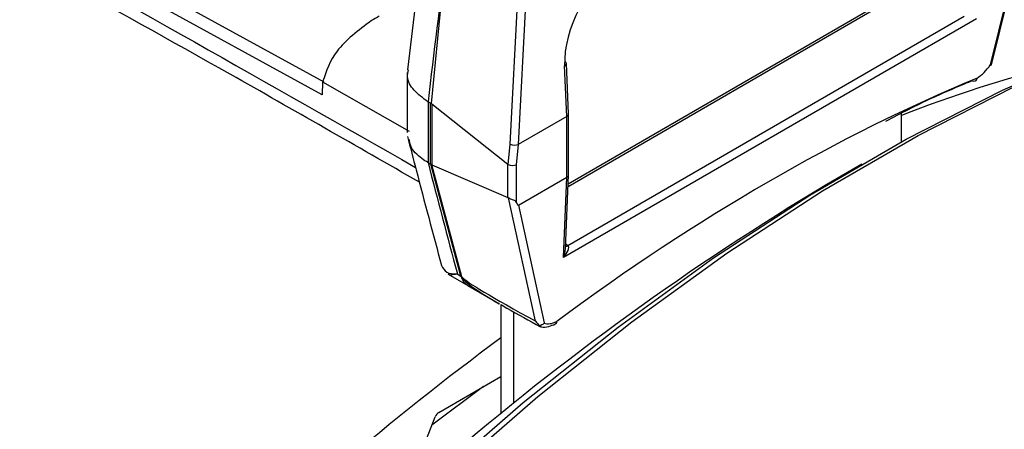
# Model space of a CAD drawing. Extents: x 4 to 134, y 2 to 98.
# Drawn here: x 13 to 15, y 79 to 80 of the extents above; entities that cross this region are included whole.
import ezdxf

# ---------------------------------------------------------------- set-up
doc = ezdxf.new("R2010")
doc.units = 0
doc.header["$MEASUREMENT"] = 0
doc.layers.get('0').update_dxf_attribs({"linetype": 'CONTINUOUS'})

msp = doc.modelspace()

# ---------------------------------------------------------------- linework, layer by layer
for p, q in [((13.385, 79.9616), (12.1819, 80.6215)), ((13.3812, 79.9351), (12.1701, 80.5996)), ((13.6086, 80.4161), (13.5562, 79.9869)), ((14.7559, 79.9972), (14.8401, 80.3353)), ((14.8325, 80.3151), (14.7531, 79.9966)), ((13.7671, 79.834), (13.7905, 80.2776)), ((13.8072, 80.2772), (13.7839, 79.8333)), ((13.6351, 80.2235), (13.6047, 79.9174)), ((14.5872, 80.1523), (13.8862, 79.7466)), ((14.5803, 80.1534), (13.8864, 79.7518)), ((14.7248, 80.0917), (13.8765, 79.6008)), ((13.8859, 79.6259), (14.6996, 80.0968)), ((13.8835, 79.8909), (13.8792, 79.9949)), ((13.8871, 79.896), (13.8828, 79.9999)), ((13.5558, 79.981), (13.556, 79.8581)), ((13.3821, 79.9621), (13.3812, 79.9351)), ((13.3821, 79.9621), (13.5595, 79.8605)), ((13.6034, 79.9181), (13.5989, 79.9207)), ((13.5989, 79.9207), (13.599, 79.7957)), ((13.6035, 79.7931), (13.6034, 79.9181)), ((13.7627, 79.7922), (13.6061, 79.9162)), ((13.6061, 79.9162), (13.6063, 79.7917)), ((13.8835, 79.8909), (13.784, 79.8333)), ((13.8835, 79.8909), (13.8835, 79.8909)), ((13.8837, 79.766), (13.8835, 79.8909)), ((13.8872, 79.7711), (13.8871, 79.8958)), ((14.571, 79.8385), (14.5709, 79.897)), ((13.763, 79.7921), (13.7671, 79.834)), ((13.784, 79.8333), (13.7798, 79.7917)), ((13.599, 79.7957), (13.6035, 79.7931)), ((13.6042, 79.7927), (13.6056, 79.792)), ((13.6661, 79.563), (13.6042, 79.7927)), ((13.6056, 79.792), (13.6675, 79.5623)), ((13.6063, 79.7917), (13.7628, 79.7246)), ((13.7628, 79.7246), (13.7627, 79.7922)), ((13.7798, 79.7917), (13.7799, 79.7142)), ((14.4893, 79.7925), (14.4179, 79.7513)), ((13.7845, 79.7086), (13.8837, 79.766)), ((13.8765, 79.6008), (13.8837, 79.766)), ((13.8807, 79.6191), (13.8872, 79.7709)), ((13.8837, 79.766), (13.8837, 79.766)), ((13.8196, 79.4701), (13.7641, 79.7238)), ((13.7845, 79.7086), (13.8374, 79.4666)), ((13.8811, 79.6296), (13.8859, 79.6259)), ((13.6398, 79.5669), (13.6802, 79.5436)), ((13.6587, 79.5673), (13.6661, 79.563)), ((13.6802, 79.5436), (13.7453, 79.506)), ((13.7482, 79.5046), (13.7484, 79.2815)), ((13.7741, 79.4897), (13.7743, 79.3029)), ((13.8273, 79.461), (13.8289, 79.4595)), ((13.6207, 79.283), (13.7483, 79.3567)), ((13.7125, 79.336), (13.6067, 79.2569)), ((13.5908, 79.2159), (13.6132, 79.2737))]:
    msp.add_line(p, q)
at = {"flags": 128}
for points in [[(12.911, 78.3798), (13.0843, 78.5871), (13.263, 78.7851), (13.4463, 78.9729), (13.6336, 79.15), (13.8243, 79.3156), (14.0175, 79.4692), (14.2126, 79.6101), (14.4088, 79.7378), (14.6054, 79.8519), (14.8017, 79.9519), (14.9969, 80.0374), (15.1903, 80.1082), (15.3812, 80.1639), (15.5688, 80.2044), (15.7525, 80.2294), (15.9316, 80.239), (16.1053, 80.233)], [(12.8754, 78.3594), (13.0497, 78.5686), (13.2294, 78.7683), (13.4138, 78.9578), (13.6024, 79.1364), (13.7943, 79.3035), (13.9888, 79.4583), (14.1852, 79.6003), (14.3828, 79.729), (14.5808, 79.8439), (14.7785, 79.9445), (14.975, 80.0305), (15.165, 80.0999)]]:
    msp.add_lwpolyline(points, dxfattribs=at)
for centre, radius, start, end in [((15.4822, 76.6415), 3.9844, 119.8679, 120.1267), ((13.8771, 80.0002), 0.00573, 291.8306, 356.5419), ((13.8776, 79.9993), 0.0052, 6.7741, 63.6218), ((15.5509, 77.3953), 2.6828, 104.2156, 111.4253), ((14.7193, 79.9702), 0.00717, 296.3658, 354.8217), ((14.7211, 79.969), 0.00536, 307.5528, 5.8709), ((14.7202, 79.9699), 0.0065, 240.2945, 290.4752), ((14.7178, 79.9751), 0.0122, 292.511, 300.0595), ((14.7178, 79.9751), 0.0122, 300.0595, 302.5222), ((17.325, 74.9006), 5.6551, 120.9343, 140.6567), ((13.882, 79.6331), 0.00826, 262.7965, 298.2112), ((13.8825, 79.6321), 0.00759, 258.1148, 299.7937), ((13.6807, 79.5884), 0.0293, 240.0359, 243.1486), ((13.6563, 79.5828), 0.0254, 296.4114, 298.9898), ((13.6955, 79.5684), 0.0291, 196.597, 238.3852), ((13.8565, 79.4699), 0.00637, 301.8682, 359.3716), ((13.8543, 79.4754), 0.0122, 297.4527, 300.0595), ((13.8543, 79.4754), 0.0122, 300.0595, 306.5182), ((13.8585, 79.4689), 0.00454, 312.6533, 12.3179), ((17.1803, 74.7768), 5.7867, 126.37706, 143.08217)]:
    msp.add_arc(centre, radius, start, end)
for centre, major_axis, ratio, start_param, end_param in [((14.9679, 74.6231), (1.9255, 20.2557), 0.094717, 1.299677, 1.315189), ((13.9966, 80.0618), (0.0763, 0.1468), 0.608974, 0.763597, 2.326797), ((13.9879, 80.0662), (0.0703, 0.1361), 0.603781, 2.176218, 2.325177), ((14.7264, 80.0168), (0.033, 0.0517), 0.545257, 4.006472, 4.668304), ((14.1413, 76.472), (2.2269, 3.4891), 0.545258, 0.66269, 0.959022), ((13.7017, 80.9575), (0.0978, 1.0385), 0.104693, 3.090313, 3.093653), ((13.7062, 80.9549), (0.0978, 1.0385), 0.104693, 3.093653, 3.106744), ((13.7062, 80.9556), (0.0922, 1.0428), 0.108841, 3.057126, 3.070215), ((13.8749, 79.8956), (0.0122, 0.0003), 0.561289, 5.485784, 6.294561), ((13.7753, 79.838), (0.0122, -0.0009), 0.488984, 4.021582, 5.533665), ((13.7952, 80.0392), (0.0115, 0.206), 0.040876, 3.162037, 3.168391), ((13.7034, 79.4083), (-0.1244, 0.3912), 0.201717, 6.06552, 6.069724), ((15.4744, 78.4518), (-2.1762, 6.8857), 0.198174, 1.312152, 1.345843), ((13.7079, 79.4057), (-0.1244, 0.3912), 0.201717, 6.059009, 6.06552), ((13.7079, 79.4054), (-0.1196, 0.3882), 0.22147, 6.097285, 6.103802), ((13.7711, 79.8788), (0.0077, 0.0869), 0.108841, 3.070215, 3.096395), ((13.7712, 79.7967), (0.0122, -0.0006), 0.541784, 4.005818, 5.524255), ((13.875, 79.7713), (0.0122, -0.0003), 0.594845, 5.510292, 6.296318), ((13.7713, 79.6924), (-0.01, 0.0323), 0.22147, 5.956683, 6.097285), ((13.742, 79.8686), (-0.0423, 0.1601), 0.060316, 2.857383, 3.158053), ((13.8679, 79.6063), (0.0183, 0.0192), 0.380952, 4.78596, 6.269619), ((13.8853, 79.6164), (-0.0047, 0.0114), 0.469446, 5.416948, 5.471028), ((13.8679, 79.6063), (0.0087, 0.0247), 0.38275, 4.622262, 5.38215), ((14.2094, 79.3229), (0.5433, -0.2425), 0.067793, 3.196709, 3.249373), ((14.1858, 79.2998), (0.5182, -0.2631), 0.033215, 3.171485, 3.224149), ((14.2094, 79.3229), (0.5433, -0.2425), 0.067793, 3.249373, 3.717525), ((14.1858, 79.2998), (0.5182, -0.2631), 0.033215, 3.224149, 3.944813), ((13.8675, 79.5197), (0.033, 0.0517), 0.545257, 3.236602, 3.898433), ((13.6207, 79.273), (0.0061, 0.0106), 0.577456, 0.785256, 1.832237)]:
    msp.add_ellipse(centre, major_axis=major_axis, ratio=ratio, start_param=start_param, end_param=end_param)
for points, knots in [([(10.3163, 81.501), (10.6741, 81.3266), (11.4562, 80.9453), (12.5424, 80.3723), (13.27, 79.9585), (13.5728, 79.7863)], [0, 0, 0, 0, 0.329852, 0.721186, 1, 1, 1, 1]), ([(13.5808, 79.7558), (13.4512, 79.8301), (13.0784, 80.0439), (12.4639, 80.3804), (11.7311, 80.7695), (11.0157, 81.1357), (10.5422, 81.366), (10.3163, 81.4758)], [0, 0, 0, 0, 0.119079, 0.342559, 0.564376, 0.792275, 1, 1, 1, 1]), ([(13.4824, 80.0877), (13.4555, 80.0678), (13.406, 80.031), (13.3896, 79.9838), (13.3821, 79.9621)], [0, 0, 0, 0, 0.541513, 1, 1, 1, 1]), ([(14.7531, 79.9966), (14.7531, 79.9965), (14.7536, 79.9965), (14.7547, 79.9964), (14.7557, 79.9966), (14.7557, 79.9971), (14.7557, 79.9973)], [0, 0, 0, 0, 0.02486, 0.29252, 0.804887, 1, 1, 1, 1]), ([(13.5985, 79.9209), (13.5882, 79.9285), (13.5676, 79.9439), (13.5546, 79.9677), (13.5573, 79.9818), (13.5582, 79.9867)], [0, 0, 0, 0, 0.396277, 0.792556, 1, 1, 1, 1]), ([(14.717, 79.9643), (14.7113, 79.9619), (14.683, 79.9501), (14.6236, 79.925), (14.5692, 79.8968), (14.5379, 79.8805)], [0, 0, 0, 0, 0.095627, 0.478162, 1, 1, 1, 1]), ([(13.5562, 79.8499), (13.5622, 79.8269), (13.5851, 79.7388), (13.6087, 79.6503), (13.6261, 79.5849)], [0, 0, 0, 0, 0.260657, 1, 1, 1, 1]), ([(13.5986, 79.796), (13.5943, 79.7986), (13.5791, 79.8082), (13.5631, 79.8245), (13.5606, 79.8394), (13.5598, 79.8441)], [0, 0, 0, 0, 0.20808, 0.749746, 1, 1, 1, 1]), ([(13.7799, 79.7142), (13.7792, 79.7154), (13.778, 79.7173), (13.7743, 79.7189), (13.7703, 79.7202), (13.7667, 79.7218), (13.7648, 79.7232), (13.7641, 79.7238)], [0, 0, 0, 0, 0.281495, 0.477151, 0.672462, 0.878465, 1, 1, 1, 1]), ([(13.6263, 79.5849), (13.6292, 79.5795), (13.6347, 79.5691), (13.6494, 79.5672), (13.6579, 79.5673), (13.6587, 79.5673), (13.6587, 79.5673)], [0, 0, 0, 0, 0.498301, 0.956895, 0.994817, 1, 1, 1, 1]), ([(13.6587, 79.5673), (13.6587, 79.5673), (13.658, 79.5671), (13.6557, 79.5665), (13.6489, 79.5653), (13.642, 79.564), (13.6404, 79.5672), (13.6401, 79.5677)], [0, 0, 0, 0, 0.008545, 0.081681, 0.262802, 0.891164, 1, 1, 1, 1]), ([(13.748, 79.5047), (13.7521, 79.5022), (13.7795, 79.486), (13.8065, 79.4714), (13.8294, 79.4589)], [0, 0, 0, 0, 0.151202, 1, 1, 1, 1]), ([(13.8196, 79.4701), (13.8197, 79.4701), (13.8219, 79.4666), (13.8246, 79.4638), (13.8273, 79.461)], [0, 0, 0, 0, 0.0199907, 1, 1, 1, 1]), ([(13.8374, 79.4666), (13.8373, 79.4665), (13.8368, 79.4659), (13.8353, 79.4643), (13.8324, 79.4623), (13.8294, 79.4613), (13.8277, 79.4611), (13.8273, 79.461)], [0, 0, 0, 0, 0.017182, 0.20229, 0.5566, 0.89838, 1, 1, 1, 1]), ([(13.8289, 79.4595), (13.8296, 79.4593), (13.8351, 79.4573), (13.8459, 79.4585), (13.8556, 79.4626), (13.8599, 79.4645)], [0, 0, 0, 0, 0.0693862, 0.5809989, 1, 1, 1, 1])]:
    msp.add_open_spline(points, degree=3, knots=knots)

doc.saveas('drawing.dxf')
